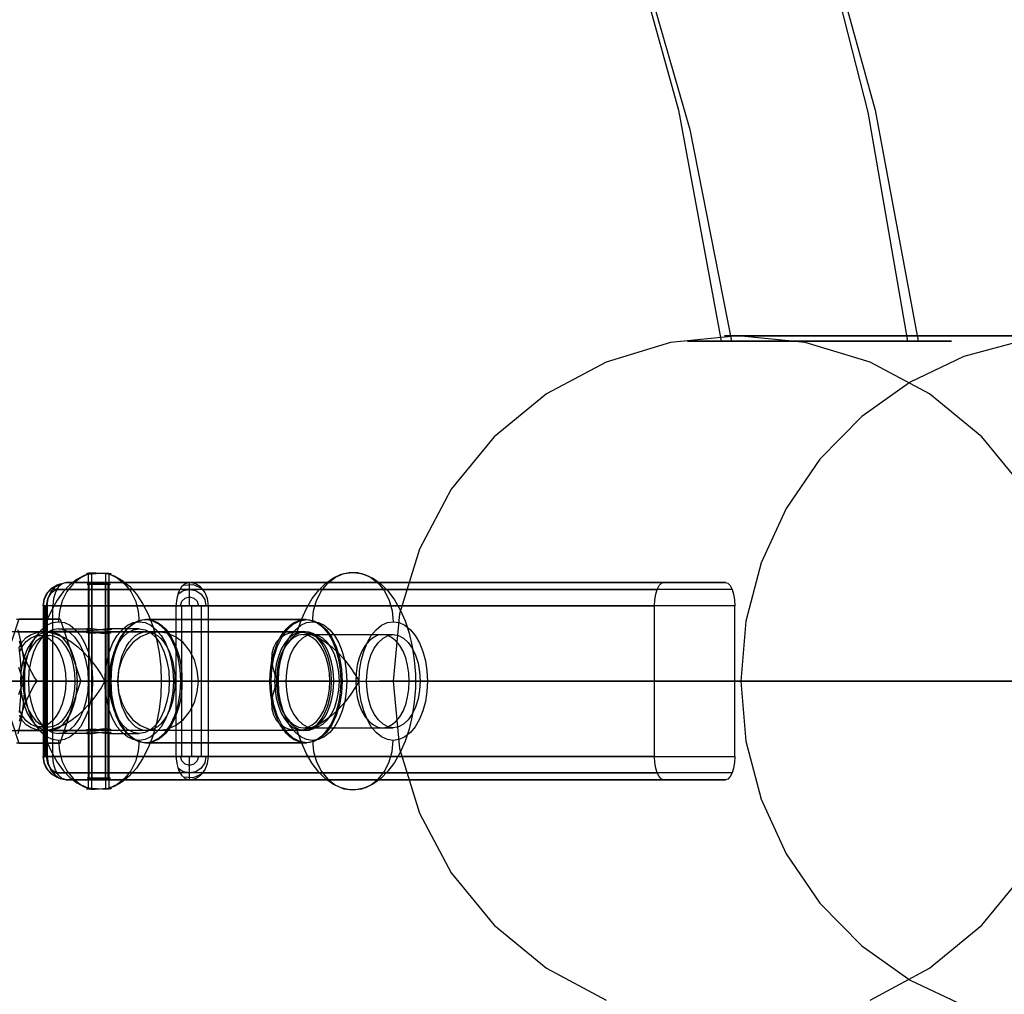
# Model space of a CAD drawing. Units: millimetres. Extents: x -2515 to 2515, y -3087 to 3087.
# Drawn here: x 773 to 900, y -40 to 85 of the extents above; entities that cross this region are included whole.
import ezdxf

# ---------------------------------------------------------------- set-up
doc = ezdxf.new("R2010")
doc.units = ezdxf.units.MM
doc.header["$LTSCALE"] = 700
doc.layers.add('Freeride-Steel-Galvanised', color=7, linetype='Continuous')
doc.layers.add('Freeride-Steel-Lime', color=63, linetype='Continuous')

# ---------------------------------------------------------------- blocks, each defined once
blk = doc.blocks.new('A$C1E2367BA')
at = {"layer": 'Freeride-Steel-Galvanised', "flags": 128}
for points in [[(773.24, -6.76), (773.67, -4.93), (773.96, -3.02), (774.11, -1.06), (774.12, 0.91), (773.98, 2.88), (773.7, 4.79), (773.28, 6.63)], [(773.33, 4.39), (773.56, 2.3), (773.65, 0.18), (773.58, -1.94), (773.37, -4.04)], [(782.72, 6.56), (782.72, 13.91), (781.74, 13.61), (780.8, 13.1), (779.9, 12.39), (779.05, 11.5), (778.27, 10.43), (777.58, 9.2), (776.97, 7.84), (776.47, 6.35), (758.56, 6.35)], [(773.13, 6.35), (775.74, 6.35), (778.34, 6.35), (780.88, 6.35), (783.31, 6.35), (785.61, 6.35), (787.72, 6.35), (789.61, 6.35), (791.25, 6.35), (809.17, 6.35), (809.7, 7.92), (810.35, 9.35), (811.1, 10.63), (811.94, 11.72), (812.85, 12.61), (813.82, 13.3), (814.84, 13.76), (815.87, 13.98), (816.92, 13.97), (817.96, 13.71), (818.97, 13.23), (819.93, 12.53), (820.84, 11.61), (821.67, 10.49), (822.4, 9.2), (823.04, 7.75), (823.56, 6.17), (823.96, 4.48), (824.23, 2.72), (824.37, 0.91), (824.37, -0.91), (824.23, -2.72), (823.96, -4.48), (823.56, -6.16), (823.04, -7.74), (822.4, -9.19), (821.67, -10.49), (820.84, -11.6), (819.93, -12.52), (818.97, -13.23), (817.96, -13.71), (816.92, -13.96), (815.87, -13.97), (814.84, -13.75), (813.82, -13.3), (812.85, -12.61), (811.94, -11.72), (811.1, -10.62), (810.35, -9.35), (809.7, -7.91), (809.17, -6.35), (791.25, -6.35), (789.61, -6.35), (787.72, -6.35), (785.61, -6.35), (783.31, -6.35), (780.88, -6.35), (778.34, -6.35), (775.74, -6.35), (773.13, -6.35)], [(758.56, -6.35), (776.47, -6.35), (776.97, -7.83), (777.58, -9.2), (778.27, -10.43), (779.05, -11.49), (779.9, -12.39), (780.8, -13.09), (781.74, -13.6), (782.72, -13.91), (782.72, -6.56)], [(811.15, 7.65), (811.28, 9.07), (811.66, 10.4), (812.28, 11.61), (813.1, 12.61), (814.09, 13.37), (815.18, 13.84), (816.34, 14), (817.49, 13.84), (818.59, 13.37), (819.57, 12.61), (820.4, 11.61), (821.01, 10.4), (821.4, 9.07), (821.53, 7.65)], [(778.45, 6.75), (782.33, 6.75), (782.33, 13.8), (781.27, 13.3), (780.32, 12.54), (779.53, 11.53), (778.94, 10.35), (778.57, 9.03), (778.45, 7.65)], [(784.56, 6.56), (784.56, 13.91), (785.61, 13.58), (786.62, 13.01), (787.58, 12.21), (788.47, 11.2), (789.28, 9.99), (789.99, 8.61), (790.58, 7.07), (791.06, 5.42), (791.4, 3.67), (791.61, 1.85), (791.68, 0), (791.61, -1.85), (791.4, -3.66), (791.06, -5.41), (790.58, -7.07), (789.99, -8.6), (789.28, -9.99), (788.47, -11.19), (787.58, -12.2), (786.62, -13), (785.61, -13.57), (784.56, -13.91), (784.56, -6.56)], [(788.83, 6.75), (784.95, 6.75), (784.95, 13.8), (786.01, 13.3), (786.96, 12.54), (787.75, 11.53), (788.34, 10.35), (788.71, 9.03), (788.83, 7.65)], [(785.02, 12.5), (784.7, 12.5), (784.21, 12.5), (783.64, 12.5), (783.06, 12.5), (782.58, 12.5), (782.25, 12.5), (782.14, 12.5), (782.25, 12.5), (782.58, 12.5), (783.06, 12.5), (783.64, 12.5), (784.21, 12.5), (784.7, 12.5), (785.02, 12.5), (785.14, 12.5)], [(782.41, -12.5), (782.41, 12.5)], [(782.78, -12.5), (782.78, 12.5)], [(784.5, -12.5), (784.5, 12.5)], [(784.86, -12.5), (784.86, 12.5)], [(773.04, 8), (778.66, 8), (781.31, 0), (775.69, 0), (775.33, 0.54), (774.7, 1.68), (774.17, 2.86), (773.76, 4), (773.42, 5.14)], [(773.42, -5.14), (773.76, -4), (774.17, -2.86), (774.7, -1.68), (775.33, -0.53), (775.69, 0), (774.64, 0), (773.71, 0), (772.95, 0)], [(778.66, 8), (773.35, 8), (770.69, 0), (773.35, -8), (778.66, -8), (781.31, 0)], [(810.22, 7.94), (789.78, 7.94)], [(784.43, 0), (763.75, 0)], [(772.98, 0), (775.12, 0), (777.25, 0), (779.32, 0), (781.28, 0), (783.09, 0), (784.7, 0), (786.06, 0), (806.75, 0), (806.75, 0.01), (806.34, 0.83), (806.06, 1.68), (805.9, 2.66), (805.94, 3.61), (806.14, 4.39), (806.51, 5.08), (807, 5.61), (807.62, 6.01), (808.35, 6.26), (809.17, 6.35), (810.05, 6.26), (810.95, 6.01), (811.87, 5.61), (812.75, 5.08), (813.65, 4.39), (814.48, 3.61), (815.33, 2.66), (816.07, 1.68), (816.63, 0.83), (817.13, 0.01), (817.13, 0), (796.45, 0), (794.61, 0), (792.53, 0), (790.23, 0), (787.74, 0), (785.09, 0), (782.3, 0), (779.43, 0), (776.5, 0), (773.54, 0), (770.61, 0)], [(753.36, 0), (774.05, 0)], [(773.35, -1.73), (773.63, -0.86), (774.05, -0.01), (774.05, 0), (774.05, 0.01), (773.63, 0.86), (773.35, 1.74)], [(773.45, 4.41), (773.82, 5.09), (774.31, 5.62), (774.93, 6.02), (775.65, 6.27), (776.47, 6.35), (777.35, 6.27), (778.25, 6.02), (779.16, 5.62), (780.03, 5.09), (780.93, 4.41), (781.75, 3.64), (782.59, 2.7), (783.33, 1.74), (783.92, 0.86), (784.43, 0.01), (784.43, 0), (784.43, -0.01), (783.92, -0.86), (783.33, -1.73), (782.59, -2.7), (781.75, -3.64), (780.93, -4.41), (780.03, -5.09), (779.16, -5.61), (778.25, -6.01), (777.35, -6.26), (776.47, -6.35), (775.65, -6.26), (774.93, -6.01), (774.31, -5.61), (773.82, -5.09), (773.45, -4.41)], [(777.23, -6.37), (782.34, -6.37), (782.34, 6.38), (777.23, 6.38)], [(809.93, -6.37), (784.95, -6.37), (784.95, 6.38), (809.93, 6.38)], [(810.22, 6.35), (789.78, 6.35)], [(773.41, 3.78), (773.83, 4.5), (774.31, 5.09), (774.85, 5.52), (775.42, 5.79), (776, 5.88), (776, 5.88), (776.59, 5.79), (777.16, 5.52), (777.69, 5.09), (778.17, 4.5), (778.59, 3.78), (778.92, 2.94), (779.18, 2.01), (779.33, 1.02), (779.38, 0), (779.33, -1.02), (779.18, -2.01), (778.92, -2.94), (778.59, -3.78), (778.17, -4.5), (777.69, -5.09), (777.16, -5.52), (776.59, -5.78), (776, -5.87), (775.42, -5.78), (774.85, -5.52), (774.31, -5.09), (773.83, -4.5), (773.41, -3.78)], [(776, 5.88), (777.23, 5.88)], [(782.73, -6.17), (782.73, 6.17)], [(784.57, -6.17), (784.57, 6.17)], [(809.93, 6), (820.14, 6)], [(811.15, 6), (821.53, 6)], [(772.63, 0), (773.85, 0)], [(773.56, 0), (806.26, 0)], [(774.13, 0), (774.45, 0), (774.47, 0), (774.19, 0), (773.65, 0)], [(774.57, 0), (784.95, 0)], [(782.33, 0), (792.71, 0)], [(782.84, 0), (783.79, 0), (784.94, 0), (786.25, 0), (787.65, 0), (789.07, 0), (790.44, 0), (791.68, 0), (792.75, 0), (793.58, 0), (794.13, 0), (794.37, 0), (794.3, 0), (793.91, 0), (793.23, 0)], [(805.66, 0), (785.22, 0)], [(806.57, 0), (786.13, 0)], [(813.87, 0), (793.43, 0)], [(814.78, 0), (794.34, 0)], [(817.13, 0), (817.13, -0.01), (816.63, -0.83), (816.07, -1.68), (815.33, -2.66), (814.48, -3.6), (813.65, -4.38), (812.75, -5.08), (811.87, -5.61), (810.95, -6.01), (810.05, -6.26), (809.17, -6.35), (808.35, -6.26), (807.62, -6.01), (807, -5.61), (806.51, -5.08), (806.14, -4.38), (805.94, -3.6), (805.9, -2.66), (806.06, -1.68), (806.34, -0.83), (806.75, -0.01), (806.75, 0)], [(807.7, 0), (818.08, 0)], [(814.6, 0), (824.98, 0)], [(815.54, 0), (816.48, 0), (817.64, 0), (818.95, 0), (820.35, 0), (821.77, 0), (823.14, 0), (824.38, 0), (825.45, 0), (826.28, 0), (826.83, 0), (827.07, 0), (826.99, 0), (826.61, 0), (825.92, 0)], [(779.38, 0), (780.6, 0)], [(780.89, 0), (813.59, 0)], [(806.48, 0), (816.7, 0)], [(813.37, 0), (823.59, 0)], [(776, -5.87), (777.23, -5.87)], [(809.93, -6), (820.14, -6)], [(811.15, -6), (821.53, -6)], [(778.45, -7.65), (778.57, -9.03), (778.94, -10.34), (779.53, -11.53), (780.32, -12.53), (781.27, -13.3), (782.33, -13.79), (782.33, -6.75), (778.45, -6.75)], [(788.83, -7.65), (788.71, -9.03), (788.34, -10.34), (787.75, -11.53), (786.96, -12.53), (786.01, -13.3), (784.95, -13.79), (784.95, -6.75), (788.83, -6.75)], [(810.22, -6.35), (789.78, -6.35)], [(778.66, -8), (773.04, -8)], [(810.22, -7.94), (789.78, -7.94)], [(811.15, -7.65), (811.28, -9.06), (811.66, -10.4), (812.28, -11.61), (813.1, -12.61), (814.09, -13.37), (815.18, -13.84), (816.34, -14), (817.49, -13.84), (818.59, -13.37), (819.57, -12.61), (820.4, -11.61), (821.01, -10.4), (821.4, -9.06), (821.53, -7.65)], [(782.25, -12.5), (782.58, -12.5), (783.06, -12.5), (783.64, -12.5), (784.21, -12.5), (784.7, -12.5), (785.02, -12.5), (785.14, -12.5), (785.02, -12.5), (784.7, -12.5), (784.21, -12.5), (783.64, -12.5), (783.06, -12.5), (782.58, -12.5), (782.25, -12.5), (782.14, -12.5)]]:
    blk.add_lwpolyline(points, dxfattribs=at)
for points in [[(784.95, 13.8), (784.89, 13.8), (784.75, 13.8), (784.46, 13.82), (783.89, 13.86), (783.27, 13.89), (782.7, 13.91), (782.29, 13.89), (782.08, 13.86), (782.07, 13.82), (782.18, 13.8), (782.27, 13.8), (782.36, 13.8), (782.49, 13.8), (782.71, 13.81), (783.28, 13.85), (783.9, 13.89), (784.49, 13.91), (784.92, 13.9), (785.17, 13.86), (785.24, 13.83), (785.14, 13.8), (785.04, 13.8), (784.95, 13.8)], [(778.45, 7.65), (779.21, 7.54), (779.95, 7.19), (780.65, 6.63), (781.28, 5.86), (781.81, 4.92), (782.26, 3.83), (782.58, 2.62), (782.78, 1.33), (782.84, 0), (782.78, -1.33), (782.58, -2.61), (782.26, -3.82), (781.81, -4.91), (781.28, -5.86), (780.65, -6.62), (779.95, -7.18), (779.21, -7.53), (778.45, -7.65), (777.69, -7.53), (776.95, -7.18), (776.25, -6.62), (775.62, -5.86), (775.08, -4.91), (774.64, -3.82), (774.32, -2.61), (774.12, -1.33), (774.05, 0), (774.12, 1.33), (774.32, 2.62), (774.64, 3.83), (775.08, 4.92), (775.62, 5.86), (776.25, 6.63), (776.95, 7.19), (777.69, 7.54), (778.45, 7.65)], [(788.83, 7.65), (789.59, 7.54), (790.33, 7.19), (791.03, 6.63), (791.65, 5.86), (792.2, 4.92), (792.64, 3.83), (792.96, 2.62), (793.16, 1.33), (793.23, 0), (793.16, -1.33), (792.96, -2.61), (792.64, -3.82), (792.2, -4.91), (791.65, -5.86), (791.03, -6.62), (790.33, -7.18), (789.59, -7.53), (788.83, -7.65), (788.07, -7.53), (787.33, -7.18), (786.63, -6.62), (786, -5.86), (785.46, -4.91), (785.02, -3.82), (784.7, -2.61), (784.5, -1.33), (784.43, 0), (784.5, 1.33), (784.7, 2.62), (785.02, 3.83), (785.46, 4.92), (786, 5.86), (786.63, 6.63), (787.33, 7.19), (788.07, 7.54), (788.83, 7.65)], [(789.78, 7.94), (790.29, 7.89), (790.8, 7.74), (791.29, 7.49), (791.76, 7.15), (792.21, 6.72), (792.63, 6.21), (793.01, 5.61), (793.35, 4.95), (793.64, 4.22), (793.89, 3.44), (794.09, 2.62), (794.23, 1.77), (794.31, 0.89), (794.34, 0), (794.31, -0.89), (794.23, -1.77), (794.09, -2.62), (793.89, -3.44), (793.64, -4.22), (793.35, -4.95), (793.01, -5.61), (792.63, -6.2), (792.21, -6.72), (791.76, -7.15), (791.29, -7.49), (790.8, -7.74), (790.29, -7.89), (789.78, -7.94), (789.27, -7.89), (788.77, -7.74), (788.27, -7.49), (787.8, -7.15), (787.35, -6.72), (786.94, -6.2), (786.56, -5.61), (786.21, -4.95), (785.92, -4.22), (785.67, -3.44), (785.48, -2.62), (785.33, -1.77), (785.25, -0.89), (785.22, 0), (785.25, 0.89), (785.33, 1.77), (785.48, 2.62), (785.67, 3.44), (785.92, 4.22), (786.21, 4.95), (786.56, 5.61), (786.94, 6.21), (787.35, 6.72), (787.8, 7.15), (788.27, 7.49), (788.77, 7.74), (789.27, 7.89), (789.78, 7.94)], [(810.22, 7.94), (810.73, 7.89), (811.23, 7.74), (811.72, 7.49), (812.2, 7.15), (812.64, 6.72), (813.06, 6.21), (813.44, 5.61), (813.78, 4.95), (814.08, 4.22), (814.33, 3.44), (814.52, 2.62), (814.67, 1.77), (814.75, 0.89), (814.78, 0), (814.75, -0.89), (814.67, -1.77), (814.52, -2.62), (814.33, -3.44), (814.08, -4.22), (813.78, -4.95), (813.44, -5.61), (813.06, -6.2), (812.64, -6.72), (812.2, -7.15), (811.72, -7.49), (811.23, -7.74), (810.73, -7.89), (810.22, -7.94), (809.71, -7.89), (809.2, -7.74), (808.71, -7.49), (808.24, -7.15), (807.79, -6.72), (807.37, -6.2), (806.99, -5.61), (806.65, -4.95), (806.36, -4.22), (806.11, -3.44), (805.91, -2.62), (805.77, -1.77), (805.69, -0.89), (805.66, 0), (805.69, 0.89), (805.77, 1.77), (805.91, 2.62), (806.11, 3.44), (806.36, 4.22), (806.65, 4.95), (806.99, 5.61), (807.37, 6.21), (807.79, 6.72), (808.24, 7.15), (808.71, 7.49), (809.2, 7.74), (809.71, 7.89), (810.22, 7.94)], [(811.15, 7.65), (811.91, 7.54), (812.65, 7.19), (813.35, 6.63), (813.98, 5.86), (814.51, 4.92), (814.95, 3.83), (815.28, 2.62), (815.48, 1.33), (815.54, 0), (815.48, -1.33), (815.28, -2.61), (814.95, -3.82), (814.51, -4.91), (813.98, -5.86), (813.35, -6.62), (812.65, -7.18), (811.91, -7.53), (811.15, -7.65), (810.38, -7.53), (809.64, -7.18), (808.95, -6.62), (808.32, -5.86), (807.78, -4.91), (807.34, -3.82), (807.01, -2.61), (806.82, -1.33), (806.75, 0), (806.82, 1.33), (807.01, 2.62), (807.34, 3.83), (807.78, 4.92), (808.32, 5.86), (808.95, 6.63), (809.64, 7.19), (810.38, 7.54), (811.15, 7.65)], [(821.53, 7.65), (822.29, 7.54), (823.03, 7.19), (823.73, 6.63), (824.35, 5.86), (824.9, 4.92), (825.34, 3.83), (825.66, 2.62), (825.86, 1.33), (825.92, 0), (825.86, -1.33), (825.66, -2.61), (825.34, -3.82), (824.9, -4.91), (824.35, -5.86), (823.73, -6.62), (823.03, -7.18), (822.29, -7.53), (821.53, -7.65), (820.77, -7.53), (820.03, -7.18), (819.33, -6.62), (818.7, -5.86), (818.16, -4.91), (817.72, -3.82), (817.4, -2.61), (817.2, -1.33), (817.13, 0), (817.2, 1.33), (817.4, 2.62), (817.72, 3.83), (818.16, 4.92), (818.7, 5.86), (819.33, 6.63), (820.03, 7.19), (820.77, 7.54), (821.53, 7.65)], [(777.23, -6.37), (777.86, -6.28), (778.48, -5.99), (779.06, -5.52), (779.58, -4.88), (780.03, -4.1), (780.4, -3.19), (780.67, -2.18), (780.83, -1.1), (780.89, 0), (780.83, 1.11), (780.67, 2.18), (780.4, 3.19), (780.03, 4.1), (779.58, 4.89), (779.06, 5.52), (778.48, 5.99), (777.86, 6.28), (777.23, 6.38), (776.59, 6.28), (775.97, 5.99), (775.4, 5.52), (774.87, 4.89), (774.42, 4.1), (774.06, 3.19), (773.79, 2.18), (773.62, 1.11), (773.56, 0), (773.62, -1.1), (773.79, -2.18), (774.06, -3.19), (774.42, -4.1), (774.87, -4.88), (775.4, -5.52), (775.97, -5.99), (776.59, -6.28), (777.23, -6.37)], [(778.45, -6.75), (779.2, -6.62), (779.93, -6.23), (780.6, -5.61), (781.19, -4.77), (781.67, -3.75), (782.03, -2.58), (782.25, -1.32), (782.33, 0), (782.25, 1.32), (782.03, 2.58), (781.67, 3.75), (781.19, 4.78), (780.6, 5.61), (779.93, 6.24), (779.2, 6.62), (778.45, 6.75), (777.69, 6.62), (776.96, 6.24), (776.29, 5.61), (775.71, 4.78), (775.23, 3.75), (774.87, 2.58), (774.65, 1.32), (774.57, 0), (774.65, -1.32), (774.87, -2.58), (775.23, -3.75), (775.71, -4.77), (776.29, -5.61), (776.96, -6.23), (777.69, -6.62), (778.45, -6.75)], [(782.72, 6.56), (782.99, 6.57), (783.29, 6.59), (783.61, 6.62), (783.91, 6.66), (784.21, 6.69), (784.5, 6.72), (784.75, 6.74), (784.95, 6.75), (785.1, 6.74), (785.2, 6.72), (785.24, 6.69), (785.21, 6.66), (785.13, 6.62), (784.99, 6.59), (784.8, 6.57), (784.56, 6.56), (784.29, 6.57), (783.99, 6.59), (783.67, 6.62), (783.36, 6.66), (783.07, 6.69), (782.78, 6.72), (782.53, 6.74), (782.33, 6.75), (782.18, 6.74), (782.08, 6.72), (782.04, 6.69), (782.07, 6.66), (782.15, 6.62), (782.29, 6.59), (782.48, 6.57), (782.72, 6.56)], [(782.73, 6.17), (782.49, 6.18), (782.3, 6.2), (782.15, 6.24), (782.07, 6.27), (782.05, 6.31), (782.08, 6.35), (782.18, 6.37), (782.34, 6.38), (782.54, 6.37), (782.79, 6.35), (783.07, 6.31), (783.37, 6.27), (783.68, 6.24), (783.99, 6.2), (784.29, 6.18), (784.57, 6.17), (784.8, 6.18), (784.99, 6.2), (785.14, 6.24), (785.22, 6.27), (785.24, 6.31), (785.21, 6.35), (785.11, 6.37), (784.95, 6.38), (784.75, 6.37), (784.5, 6.35), (784.22, 6.31), (783.92, 6.27), (783.61, 6.24), (783.3, 6.2), (783, 6.18), (782.73, 6.17)], [(788.83, 6.75), (789.59, 6.62), (790.32, 6.24), (790.99, 5.61), (791.57, 4.78), (792.06, 3.75), (792.41, 2.58), (792.63, 1.32), (792.71, 0), (792.63, -1.32), (792.41, -2.58), (792.06, -3.75), (791.57, -4.77), (790.99, -5.61), (790.32, -6.23), (789.59, -6.62), (788.83, -6.75), (788.08, -6.62), (787.35, -6.23), (786.68, -5.61), (786.09, -4.77), (785.6, -3.75), (785.25, -2.58), (785.03, -1.32), (784.95, 0), (785.03, 1.32), (785.25, 2.58), (785.6, 3.75), (786.09, 4.78), (786.68, 5.61), (787.35, 6.24), (788.08, 6.62), (788.83, 6.75)], [(791.25, 6.35), (790.1, 6.19), (789, 5.72), (788.02, 4.97), (787.2, 3.96), (786.58, 2.76), (786.19, 1.41), (786.06, 0), (786.19, -1.41), (786.58, -2.75), (787.2, -3.96), (788.02, -4.96), (789, -5.72), (790.1, -6.19), (791.25, -6.35), (792.41, -6.19), (793.51, -5.72), (794.49, -4.96), (795.31, -3.96), (795.93, -2.75), (796.31, -1.41), (796.45, 0), (796.31, 1.41), (795.93, 2.76), (795.31, 3.96), (794.49, 4.97), (793.51, 5.72), (792.41, 6.19), (791.25, 6.35)], [(789.78, 6.35), (790.26, 6.3), (790.73, 6.13), (791.18, 5.87), (791.61, 5.5), (792, 5.04), (792.36, 4.49), (792.68, 3.87), (792.94, 3.17), (793.15, 2.43), (793.31, 1.64), (793.4, 0.83), (793.43, 0), (793.4, -0.83), (793.31, -1.64), (793.15, -2.43), (792.94, -3.17), (792.68, -3.86), (792.36, -4.49), (792, -5.04), (791.61, -5.5), (791.18, -5.86), (790.73, -6.13), (790.26, -6.29), (789.78, -6.35), (789.3, -6.29), (788.84, -6.13), (788.38, -5.86), (787.96, -5.5), (787.56, -5.04), (787.2, -4.49), (786.89, -3.86), (786.62, -3.17), (786.41, -2.43), (786.26, -1.64), (786.16, -0.83), (786.13, 0), (786.16, 0.83), (786.26, 1.64), (786.41, 2.43), (786.62, 3.17), (786.89, 3.87), (787.2, 4.49), (787.56, 5.04), (787.96, 5.5), (788.38, 5.87), (788.84, 6.13), (789.3, 6.3), (789.78, 6.35)], [(809.93, -6.37), (810.56, -6.28), (811.18, -5.99), (811.76, -5.52), (812.28, -4.88), (812.73, -4.1), (813.1, -3.19), (813.37, -2.18), (813.53, -1.1), (813.59, 0), (813.53, 1.11), (813.37, 2.18), (813.1, 3.19), (812.73, 4.1), (812.28, 4.89), (811.76, 5.52), (811.18, 5.99), (810.56, 6.28), (809.93, 6.38), (809.29, 6.28), (808.67, 5.99), (808.09, 5.52), (807.57, 4.89), (807.12, 4.1), (806.75, 3.19), (806.48, 2.18), (806.32, 1.11), (806.26, 0), (806.32, -1.1), (806.48, -2.18), (806.75, -3.19), (807.12, -4.1), (807.57, -4.88), (808.09, -5.52), (808.67, -5.99), (809.29, -6.28), (809.93, -6.37)], [(810.22, -6.35), (810.69, -6.29), (811.16, -6.13), (811.61, -5.86), (812.04, -5.5), (812.44, -5.04), (812.8, -4.49), (813.11, -3.86), (813.38, -3.17), (813.59, -2.43), (813.74, -1.64), (813.84, -0.83), (813.87, 0), (813.84, 0.83), (813.74, 1.64), (813.59, 2.43), (813.38, 3.17), (813.11, 3.87), (812.8, 4.49), (812.44, 5.04), (812.04, 5.5), (811.61, 5.87), (811.16, 6.13), (810.69, 6.3), (810.22, 6.35), (809.74, 6.3), (809.27, 6.13), (808.82, 5.87), (808.39, 5.5), (808, 5.04), (807.64, 4.49), (807.32, 3.87), (807.06, 3.17), (806.85, 2.43), (806.69, 1.64), (806.6, 0.83), (806.57, 0), (806.6, -0.83), (806.69, -1.64), (806.85, -2.43), (807.06, -3.17), (807.32, -3.86), (807.64, -4.49), (808, -5.04), (808.39, -5.5), (808.82, -5.86), (809.27, -6.13), (809.74, -6.29), (810.22, -6.35)], [(777.23, -5.87), (777.81, -5.78), (778.38, -5.52), (778.92, -5.09), (779.4, -4.5), (779.81, -3.78), (780.15, -2.94), (780.4, -2.01), (780.55, -1.02), (780.6, 0), (780.55, 1.02), (780.4, 2.01), (780.15, 2.94), (779.81, 3.78), (779.4, 4.5), (778.92, 5.09), (778.38, 5.52), (777.81, 5.79), (777.23, 5.88), (776.64, 5.79), (776.07, 5.52), (775.54, 5.09), (775.06, 4.5), (774.64, 3.78), (774.3, 2.94), (774.06, 2.01), (773.9, 1.02), (773.85, 0), (773.9, -1.02), (774.06, -2.01), (774.3, -2.94), (774.64, -3.78), (775.06, -4.5), (775.54, -5.09), (776.07, -5.52), (776.64, -5.78), (777.23, -5.87)], [(809.93, -6), (810.53, -5.91), (811.11, -5.64), (811.65, -5.19), (812.14, -4.6), (812.57, -3.86), (812.91, -3), (813.17, -2.05), (813.32, -1.04), (813.37, 0), (813.32, 1.04), (813.17, 2.05), (812.91, 3), (812.57, 3.86), (812.14, 4.6), (811.65, 5.2), (811.11, 5.64), (810.53, 5.91), (809.93, 6), (809.33, 5.91), (808.75, 5.64), (808.2, 5.2), (807.71, 4.6), (807.29, 3.86), (806.94, 3), (806.69, 2.05), (806.53, 1.04), (806.48, 0), (806.53, -1.04), (806.69, -2.05), (806.94, -3), (807.29, -3.86), (807.71, -4.6), (808.2, -5.19), (808.75, -5.64), (809.33, -5.91), (809.93, -6)], [(811.15, -6), (811.82, -5.88), (812.47, -5.54), (813.06, -4.99), (813.59, -4.24), (814.02, -3.33), (814.33, -2.29), (814.53, -1.17), (814.6, 0), (814.53, 1.17), (814.33, 2.3), (814.02, 3.34), (813.59, 4.24), (813.06, 4.99), (812.47, 5.55), (811.82, 5.89), (811.15, 6), (810.47, 5.89), (809.83, 5.55), (809.23, 4.99), (808.71, 4.24), (808.28, 3.34), (807.96, 2.3), (807.77, 1.17), (807.7, 0), (807.77, -1.17), (807.96, -2.29), (808.28, -3.33), (808.71, -4.24), (809.23, -4.99), (809.83, -5.54), (810.47, -5.88), (811.15, -6)], [(820.14, -6), (820.74, -5.91), (821.32, -5.64), (821.87, -5.19), (822.36, -4.6), (822.79, -3.86), (823.13, -3), (823.38, -2.05), (823.54, -1.04), (823.59, 0), (823.54, 1.04), (823.38, 2.05), (823.13, 3), (822.79, 3.86), (822.36, 4.6), (821.87, 5.2), (821.32, 5.64), (820.74, 5.91), (820.14, 6), (819.55, 5.91), (818.97, 5.64), (818.42, 5.2), (817.93, 4.6), (817.5, 3.86), (817.16, 3), (816.9, 2.05), (816.75, 1.04), (816.7, 0), (816.75, -1.04), (816.9, -2.05), (817.16, -3), (817.5, -3.86), (817.93, -4.6), (818.42, -5.19), (818.97, -5.64), (819.55, -5.91), (820.14, -6)], [(821.53, 6), (822.2, 5.89), (822.85, 5.55), (823.44, 4.99), (823.97, 4.24), (824.39, 3.34), (824.72, 2.3), (824.91, 1.17), (824.98, 0), (824.91, -1.17), (824.72, -2.29), (824.39, -3.33), (823.97, -4.24), (823.44, -4.99), (822.85, -5.54), (822.2, -5.88), (821.53, -6), (820.86, -5.88), (820.21, -5.54), (819.61, -4.99), (819.09, -4.24), (818.66, -3.33), (818.34, -2.29), (818.15, -1.17), (818.08, 0), (818.15, 1.17), (818.34, 2.3), (818.66, 3.34), (819.09, 4.24), (819.61, 4.99), (820.21, 5.55), (820.86, 5.89), (821.53, 6)], [(782.73, -6.17), (783, -6.18), (783.3, -6.2), (783.61, -6.23), (783.92, -6.27), (784.22, -6.31), (784.5, -6.34), (784.75, -6.37), (784.95, -6.37), (785.11, -6.37), (785.21, -6.34), (785.24, -6.31), (785.22, -6.27), (785.14, -6.23), (784.99, -6.2), (784.8, -6.18), (784.57, -6.17), (784.29, -6.18), (783.99, -6.2), (783.68, -6.23), (783.37, -6.27), (783.07, -6.31), (782.79, -6.34), (782.54, -6.37), (782.34, -6.37), (782.18, -6.37), (782.08, -6.34), (782.05, -6.31), (782.07, -6.27), (782.15, -6.23), (782.3, -6.2), (782.49, -6.18), (782.73, -6.17)], [(782.72, -6.56), (782.48, -6.56), (782.29, -6.58), (782.15, -6.62), (782.07, -6.65), (782.04, -6.69), (782.08, -6.72), (782.18, -6.74), (782.33, -6.75), (782.53, -6.74), (782.78, -6.72), (783.07, -6.69), (783.36, -6.65), (783.67, -6.62), (783.99, -6.58), (784.29, -6.56), (784.56, -6.56), (784.8, -6.56), (784.99, -6.58), (785.13, -6.62), (785.21, -6.65), (785.24, -6.69), (785.2, -6.72), (785.1, -6.74), (784.95, -6.75), (784.75, -6.74), (784.5, -6.72), (784.21, -6.69), (783.91, -6.65), (783.61, -6.62), (783.29, -6.58), (782.99, -6.56), (782.72, -6.56)], [(784.95, -13.79), (785.01, -13.79), (785.1, -13.8), (785.21, -13.81), (785.21, -13.85), (784.98, -13.89), (784.54, -13.91), (784, -13.89), (783.44, -13.86), (782.84, -13.81), (782.54, -13.8), (782.4, -13.79), (782.3, -13.79), (782.21, -13.8), (782.1, -13.8), (782.05, -13.84), (782.25, -13.88), (782.65, -13.91), (783.18, -13.89), (783.74, -13.86), (784.25, -13.83), (784.67, -13.8), (784.84, -13.79), (784.95, -13.79)]]:
    blk.add_lwpolyline(points, close=True, dxfattribs=at)
at = {"layer": 'Freeride-Steel-Lime', "flags": 128}
for points in [[(887.73, 43.79), (882.63, 73.24), (875.39, 101.68)], [(541.98, 43.79), (547.47, 73.49), (555.34, 101.92), (565.45, 128.65), (577.65, 153.29), (591.75, 175.5), (607.54, 194.85), (624.8, 211.13), (643.26, 224.06), (662.61, 233.44), (682.58, 239.12), (702.85, 241.02), (723.12, 239.12), (743.09, 233.44), (762.44, 224.06), (780.86, 211.13), (798.11, 194.85), (813.95, 175.5), (828.05, 153.29), (840.25, 128.65), (850.36, 101.92), (858.23, 73.49), (863.72, 43.79)], [(567.3, 43.79), (572.79, 73.49), (580.67, 101.92), (590.77, 128.65), (602.97, 153.29), (617.07, 175.5), (632.91, 194.85), (650.17, 211.13), (668.59, 224.06), (687.93, 233.44), (707.91, 239.12), (728.17, 241.02), (748.44, 239.12), (768.41, 233.44), (787.76, 224.06), (806.23, 211.13), (823.48, 194.85), (839.28, 175.5), (853.37, 153.29), (865.57, 128.65), (875.68, 101.92), (883.55, 73.49), (889.09, 43.79)], [(565.99, 43.79), (571.33, 71.01), (578.82, 97.11), (588.34, 121.6), (599.77, 144.11), (612.89, 164.37), (627.57, 182.06), (643.51, 196.94), (660.57, 208.7), (678.4, 217.25), (696.82, 222.4), (715.54, 224.15), (734.2, 222.4), (752.62, 217.25), (770.46, 208.7), (787.52, 196.94), (803.51, 182.06), (818.13, 164.37), (831.26, 144.11), (842.68, 121.6), (852.2, 97.11), (859.69, 71.01), (865.04, 43.79)], [(882.88, -41.06), (890.55, -36.95), (897.27, -31.42), (902.79, -24.69)], [(902.79, 24.71), (897.27, 31.44), (890.55, 36.97), (882.88, 41.07), (874.55, 43.61), (865.89, 44.46), (865.89, 44.46), (857.22, 43.61), (848.91, 41.07), (841.23, 36.97), (834.5, 31.44), (828.99, 24.71), (824.89, 17.01), (822.35, 8.68), (821.5, 0.02), (822.35, -8.67), (824.89, -17), (828.99, -24.69), (834.5, -31.42), (841.23, -36.95), (848.91, -41.06)], [(905.32, 44.46), (894.77, 44.46), (885.77, 44.46), (878.32, 44.46), (872.42, 44.46), (868.11, 44.46), (865.34, 44.46), (864.16, 44.46), (864.53, 44.46), (866.49, 44.46), (870.01, 44.46), (875.08, 44.46), (881.74, 44.46), (889.95, 44.46), (899.71, 44.46), (911.01, 44.46)], [(902.29, 43.79), (894.95, 41.78), (888.06, 38.5), (881.83, 34.06), (876.44, 28.59), (872.09, 22.23), (868.86, 15.22), (866.89, 7.73), (866.24, 0.02), (866.89, -7.71), (868.86, -15.2), (872.09, -22.21), (876.44, -28.57), (881.83, -34.05), (888.06, -38.48), (894.95, -41.76), (902.29, -43.77)], [(795.3, 9.7), (795.3, 10.63), (795.3, 11.46), (795.3, 12.13), (795.3, 12.55), (795.3, 12.7)], [(856.36, -12.7), (856.04, -12.6), (855.75, -12.29), (855.5, -11.82), (855.3, -11.2), (855.18, -10.47), (855.14, -9.7), (855.14, 9.7), (855.18, 10.48), (855.3, 11.2), (855.5, 11.82), (855.75, 12.3), (856.04, 12.6), (856.36, 12.7)], [(864.27, 12.7), (864.59, 12.6), (864.88, 12.3), (865.14, 11.82), (865.33, 11.2), (865.45, 10.48), (865.5, 9.7)], [(776.49, 9.7), (776.61, 10.55), (776.97, 11.32), (777.53, 11.96), (778.26, 12.41), (779.08, 12.63)], [(776.52, 9.7), (776.66, 10.6), (777.07, 11.41), (777.7, 12.06), (778.51, 12.48)], [(776.91, 9.7), (777.08, 10.61), (777.57, 11.41), (778.31, 11.97)], [(865.14, 11.82), (777.71, 11.82)], [(778.22, 11.82), (794.08, 11.82)], [(793.81, 11.21), (794.5, 11.67), (795.31, 11.82), (796.12, 11.66), (796.8, 11.2), (797.26, 10.51), (797.42, 9.7)], [(794.49, 12.35), (795.76, 12.43), (796.93, 11.94)], [(797.04, 11.82), (855.5, 11.82)], [(794.15, 9.7), (794.31, 10.28), (794.73, 10.7), (795.3, 10.85), (795.87, 10.7), (796.29, 10.28), (796.45, 9.7)], [(776.46, 9.7), (776.46, -9.7)], [(776.63, 9.7), (776.63, -9.7)], [(776.84, 9.7), (776.84, -9.7)], [(794.27, 9.7), (794.27, -9.7)], [(795.56, 9.7), (795.56, -9.7)], [(796.79, 9.7), (796.79, -9.7)], [(855.14, -9.7), (797.75, -9.7), (797.75, 9.7), (855.14, 9.7)], [(789.63, 7.94), (810.4, 7.94)], [(785.07, 0), (805.83, 0)], [(794.19, 0), (814.96, 0)], [(903.21, 0.02), (887.78, 0.02), (873.92, 0.02), (861.61, 0.02), (850.86, 0.02), (841.71, 0.02), (834.13, 0.02), (828.14, 0.02), (823.76, 0.02), (820.96, 0.02), (819.74, 0.02), (820.13, 0.02), (822.12, 0.02), (825.7, 0.02), (830.86, 0.02), (837.62, 0.02), (845.97, 0.02), (855.88, 0.02), (867.39, 0.02), (880.44, 0.02), (895.07, 0.02), (911.24, 0.02)], [(789.63, -7.93), (810.4, -7.93)], [(779.08, -12.63), (778.26, -12.4), (777.53, -11.96), (776.97, -11.31), (776.61, -10.54), (776.49, -9.7)], [(778.51, -12.47), (777.7, -12.05), (777.07, -11.41), (776.66, -10.59), (776.52, -9.7)], [(778.31, -11.96), (777.57, -11.4), (777.08, -10.61), (776.91, -9.7)], [(797.42, -9.7), (797.26, -10.51), (796.8, -11.2), (796.12, -11.65), (795.31, -11.82), (794.5, -11.66), (793.81, -11.2)], [(796.45, -9.7), (796.29, -10.27), (795.87, -10.69), (795.3, -10.84), (794.73, -10.69), (794.31, -10.27), (794.15, -9.7)], [(795.3, -12.7), (796.06, -12.55), (796.74, -12.12), (797.29, -11.46), (797.63, -10.62), (797.75, -9.7), (797.09, -9.7), (796.24, -9.7), (795.3, -9.7)], [(865.5, -9.7), (865.45, -10.47), (865.33, -11.2), (865.14, -11.82), (864.88, -12.29), (864.59, -12.6), (864.27, -12.7)], [(865.14, -11.82), (777.71, -11.82)], [(778.22, -11.82), (794.08, -11.82)], [(796.93, -11.94), (795.76, -12.43), (794.49, -12.35)], [(797.04, -11.82), (855.5, -11.82)]]:
    blk.add_lwpolyline(points, dxfattribs=at)
for points in [[(887.73, 43.79), (888.9, 43.79), (889.97, 43.79), (890.94, 43.79), (891.72, 43.79), (892.35, 43.79), (892.84, 43.79), (893.18, 43.79), (893.37, 43.79), (893.22, 43.79), (892.93, 43.79), (892.45, 43.79), (891.86, 43.79), (891.04, 43.79), (890.11, 43.79), (889.09, 43.79), (887.93, 43.79), (886.61, 43.79), (885.21, 43.79), (883.75, 43.79), (882.24, 43.79), (880.64, 43.79), (878.94, 43.79), (877.33, 43.79), (875.68, 43.79), (873.98, 43.79), (872.33, 43.79), (870.72, 43.79), (869.22, 43.79), (867.71, 43.79), (866.3, 43.79), (865.04, 43.79), (863.87, 43.79), (862.8, 43.79), (861.88, 43.79), (861.1, 43.79), (860.47, 43.79), (859.93, 43.79), (859.59, 43.79), (859.4, 43.79), (859.54, 43.79), (859.88, 43.79), (860.32, 43.79), (860.95, 43.79), (861.73, 43.79), (862.7, 43.79), (863.72, 43.79), (864.89, 43.79), (866.2, 43.79), (867.66, 43.79), (869.07, 43.79), (870.58, 43.79), (872.23, 43.79), (873.88, 43.79), (875.53, 43.79), (877.14, 43.79), (878.84, 43.79), (880.49, 43.79), (882.09, 43.79), (883.55, 43.79), (885.06, 43.79), (886.47, 43.79), (887.73, 43.79)], [(777.72, 9.7), (777.05, 9.7), (776.6, 9.7), (776.44, 9.7), (776.57, 9.7), (776.99, 9.7), (777.11, 10.63), (777.46, 11.46), (778, 12.13), (778.68, 12.55), (779.44, 12.7), (778.91, 12.55), (778.43, 12.13), (778.05, 11.46), (777.8, 10.63)], [(856.36, 12.7), (795.3, 12.7), (779.44, 12.7), (864.27, 12.7), (856.36, 12.7)], [(797.75, 9.7), (797.63, 10.63), (797.29, 11.46), (796.74, 12.13), (796.06, 12.55), (795.3, 12.7), (794.77, 12.55), (794.29, 12.13), (793.91, 11.46), (793.66, 10.63), (793.57, 9.7), (794.4, 9.7), (795.3, 9.7), (796.24, 9.7), (797.09, 9.7)], [(865.5, 9.7), (776.99, 9.7), (776.99, -9.7), (865.5, -9.7), (865.5, 9.7)], [(777.72, -9.7), (777.72, 9.7), (793.57, 9.7), (793.57, -9.7), (777.72, -9.7)], [(789.63, -7.93), (790.52, -7.78), (791.38, -7.33), (792.17, -6.6), (792.86, -5.61), (793.43, -4.41), (793.85, -3.03), (794.1, -1.54), (794.19, 0), (794.1, 1.55), (793.85, 3.04), (793.43, 4.41), (792.86, 5.61), (792.17, 6.6), (791.38, 7.34), (790.52, 7.78), (789.63, 7.94), (788.74, 7.78), (787.89, 7.34), (787.1, 6.6), (786.4, 5.61), (785.84, 4.41), (785.42, 3.04), (785.16, 1.55), (785.07, 0), (785.16, -1.54), (785.42, -3.03), (785.84, -4.41), (786.4, -5.61), (787.1, -6.6), (787.89, -7.33), (788.74, -7.78), (789.63, -7.93)], [(810.4, 7.94), (811.29, 7.78), (812.14, 7.34), (812.93, 6.6), (813.62, 5.61), (814.19, 4.41), (814.61, 3.04), (814.87, 1.55), (814.96, 0), (814.87, -1.54), (814.61, -3.03), (814.19, -4.41), (813.62, -5.61), (812.93, -6.6), (812.14, -7.33), (811.29, -7.78), (810.4, -7.93), (809.5, -7.78), (808.65, -7.33), (807.86, -6.6), (807.17, -5.61), (806.6, -4.41), (806.18, -3.03), (805.92, -1.54), (805.83, 0), (805.92, 1.55), (806.18, 3.04), (806.6, 4.41), (807.17, 5.61), (807.86, 6.6), (808.65, 7.34), (809.5, 7.78), (810.4, 7.94)], [(776.99, -9.7), (777.11, -10.62), (777.46, -11.46), (778, -12.12), (778.68, -12.55), (779.44, -12.7), (778.91, -12.55), (778.43, -12.12), (778.05, -11.46), (777.8, -10.62), (777.72, -9.7), (777.05, -9.7), (776.6, -9.7), (776.44, -9.7), (776.57, -9.7)], [(795.3, -12.7), (795.3, -12.55), (795.3, -12.12), (795.3, -11.46), (795.3, -10.62), (795.3, -9.7), (794.4, -9.7), (793.57, -9.7), (793.66, -10.62), (793.91, -11.46), (794.29, -12.12), (794.77, -12.55)], [(795.3, -12.7), (856.36, -12.7), (864.27, -12.7), (779.44, -12.7)]]:
    blk.add_lwpolyline(points, close=True, dxfattribs=at)

msp = doc.modelspace()

# ---------------------------------------------------------------- block references
msp.add_blockref('A$C1E2367BA', (0, 0))

doc.saveas('drawing.dxf')
